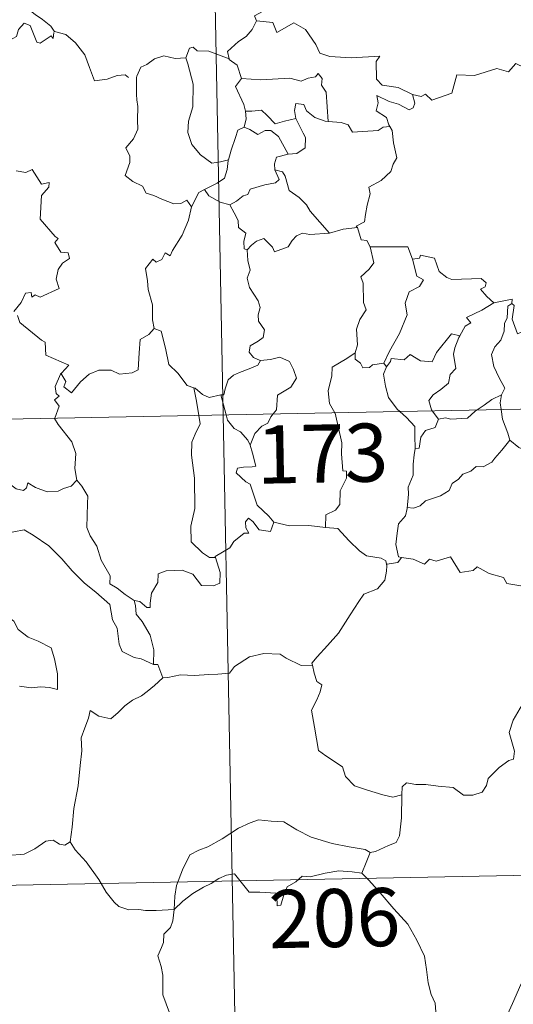
# Model space of a CAD drawing. Units: metres. Extents: x 635441 to 639953, y 4648372 to 4651428.
# Drawn here: x 635873 to 635937, y 4650357 to 4650484 of the extents above; entities that cross this region are included whole.
import ezdxf
from ezdxf.enums import TextEntityAlignment as Align

# ---------------------------------------------------------------- set-up
doc = ezdxf.new("R2010")
doc.units = ezdxf.units.M
doc.header["$MEASUREMENT"] = 0
doc.layers.add('Level 63', color=7, linetype='Continuous', lineweight=0)
doc.styles.add('Arial', font='ARIAL.TTF', dxfattribs={"height": 0.2})

msp = doc.modelspace()

# ---------------------------------------------------------------- linework, layer by layer
at = {"layer": 'Level 63', "linetype": 'Continuous', "lineweight": 0}
for points in [[(635894.61, 4650674.3), (635899.29, 4650433.42)], [(635881.42, 4650500.88), (635880.9, 4650500.04), (635880.09, 4650499.31), (635878.59, 4650498.62), (635877.69, 4650498.16), (635876.69, 4650497.54), (635876.36, 4650496.61), (635876.4, 4650495.37), (635876.79, 4650494.55), (635877.08, 4650493.78), (635877.61, 4650492.83), (635876.5, 4650491.92), (635875.81, 4650490.87), (635874.43, 4650489.77), (635873.53, 4650488.34), (635873.79, 4650487.06), (635874.39, 4650485.61), (635874.99, 4650485.15), (635875.96, 4650484.5), (635877.03, 4650483.62), (635877.46, 4650483)], [(635907.37, 4650487.68), (635907.16, 4650487.56), (635905.6, 4650486.2), (635903.34, 4650484.96), (635903.6, 4650484.34)], [(635877.42, 4650482.82), (635877.34, 4650482.06), (635877.07, 4650482.4), (635875.64, 4650481.45), (635875.21, 4650481.56), (635874.35, 4650483.72), (635873.57, 4650484.01), (635872.87, 4650483.2), (635872.6, 4650482.3), (635871.67, 4650481.8), (635870.95, 4650482.17), (635870.24, 4650482.01), (635869.14, 4650483.27), (635867.42, 4650484.33), (635866.69, 4650483.57), (635864.95, 4650481.9), (635863.44, 4650481), (635863.4, 4650479.94)], [(635903.6, 4650484.34), (635903.06, 4650483.21), (635902.28, 4650482.32), (635901.31, 4650481.64), (635899.86, 4650480.35), (635900.09, 4650479.43)], [(635903.6, 4650484.34), (635905.71, 4650484.11), (635906.24, 4650482.84), (635908.45, 4650484.08), (635909.93, 4650483.21), (635911.29, 4650481.28), (635911.8, 4650480.13), (635913.11, 4650479.73), (635915.85, 4650479.55), (635919.56, 4650479.78), (635919.09, 4650479.09), (635919.13, 4650476.81), (635919.84, 4650476.03), (635921.91, 4650475.72), (635923.77, 4650474.79)], [(635877.46, 4650483), (635877.49, 4650482.95), (635878.98, 4650482.57), (635880.23, 4650481.5), (635881.41, 4650479.95), (635882.04, 4650478.3), (635882.66, 4650476.56), (635884.3, 4650476.79), (635885.62, 4650477.27), (635886.65, 4650477.34), (635887.07, 4650476.99)], [(635900.09, 4650479.43), (635897.47, 4650480.41), (635895.97, 4650480.44), (635895.45, 4650480.92), (635894.95, 4650480.79), (635894.5, 4650479.56)], [(635923.77, 4650474.79), (635924.91, 4650474.56), (635925.48, 4650474.85), (635926.28, 4650474.09), (635928.87, 4650475), (635929.51, 4650477.33), (635931.79, 4650477.27), (635934.67, 4650478.16), (635936.18, 4650477.75), (635937.14, 4650478.81), (635938.29, 4650478.27), (635940.2, 4650478.99), (635941.36, 4650479.97), (635941.75, 4650480.81), (635942.95, 4650481.29)], [(635894.5, 4650479.56), (635893.09, 4650479.46), (635891.66, 4650479.81), (635890.43, 4650479.4), (635889.45, 4650478.68), (635888.68, 4650478.34), (635888.17, 4650477.17)], [(635894.5, 4650479.56), (635894.74, 4650478.77), (635895.45, 4650476.14), (635895.38, 4650473.22), (635894.82, 4650471.38), (635894.73, 4650469.92), (635895.28, 4650468.34), (635896.39, 4650467), (635897.86, 4650465.96), (635898.97, 4650466.12), (635900, 4650466.39)], [(635900.09, 4650479.43), (635900.1, 4650479.35), (635901.11, 4650478.62), (635901.69, 4650476.87)], [(635888.17, 4650477.17), (635888.09, 4650477), (635888.12, 4650474.82), (635888.13, 4650474.13), (635888.29, 4650473.25), (635888.22, 4650471.48), (635888.27, 4650470.34), (635887.73, 4650469.1), (635886.71, 4650467.91), (635887.24, 4650466.83), (635887.26, 4650466.03), (635886.65, 4650464.36), (635887.65, 4650463.57), (635888.89, 4650462.99), (635889.37, 4650462.06), (635890.35, 4650461.78), (635891.4, 4650461.28), (635892.95, 4650460.68), (635893.82, 4650460.74), (635894.6, 4650461.16), (635895.21, 4650460.28)], [(635901.69, 4650476.87), (635900.92, 4650475.83), (635901.96, 4650473.51), (635902.19, 4650472.64), (635902.21, 4650472.64)], [(635901.69, 4650476.87), (635904.16, 4650476.71), (635907.92, 4650476.92), (635909.38, 4650476.52), (635910.28, 4650476.92), (635911.23, 4650477.1), (635911.57, 4650477.52), (635912.11, 4650476.87), (635912.04, 4650476.01), (635912.63, 4650475.13), (635912.9, 4650471.33)], [(635923.77, 4650474.79), (635924.09, 4650473.71), (635923.88, 4650473.09), (635923.33, 4650472.84), (635921.99, 4650473.55), (635920.77, 4650473.89), (635919.16, 4650474.67), (635919.34, 4650473.74), (635919.08, 4650472.71), (635920.4, 4650471.85), (635920.72, 4650470.89), (635920.85, 4650470.68)], [(635902.21, 4650472.64), (635903, 4650472.65), (635904.26, 4650472.8), (635904.98, 4650472.09), (635906.04, 4650471.03), (635907.25, 4650471.35), (635908.72, 4650471.72)], [(635912.9, 4650471.33), (635912.51, 4650471.36), (635911.15, 4650471.84), (635910.06, 4650472.72), (635909.75, 4650473.52), (635908.7, 4650473.66), (635908.54, 4650472.73), (635908.72, 4650471.73), (635908.72, 4650471.72)], [(635902.21, 4650472.64), (635902.29, 4650471.65), (635902.02, 4650470.59)], [(635908.72, 4650471.72), (635909.63, 4650469.81), (635909.94, 4650469.24), (635909.91, 4650467.94), (635908.85, 4650467.19), (635907.73, 4650467.1)], [(635902.02, 4650470.59), (635901.21, 4650470.21), (635900.9, 4650469.25), (635900.36, 4650467.6), (635900, 4650466.39)], [(635902.02, 4650470.59), (635902.74, 4650470.31), (635903.77, 4650469.64), (635904.74, 4650470.16), (635905.45, 4650470.18), (635906.45, 4650469.4), (635907.73, 4650467.1)], [(635920.85, 4650470.68), (635919.97, 4650470.61), (635919.35, 4650470.16), (635916.01, 4650469.94), (635915.46, 4650470.9), (635914.56, 4650471.18), (635912.9, 4650471.33)], [(635920.85, 4650470.68), (635921.15, 4650470.18), (635921.32, 4650468.56), (635921.76, 4650466.65), (635921.27, 4650465.79), (635920.97, 4650464.85), (635919.73, 4650463.71), (635918.12, 4650462.82), (635918.29, 4650461.99), (635917.93, 4650460.51), (635917.71, 4650459.31), (635917.57, 4650458.34), (635916.48, 4650457.78), (635916.67, 4650457.63)], [(635900, 4650466.39), (635899.97, 4650466.3), (635899.83, 4650465.12), (635899.48, 4650464), (635898.52, 4650463.34), (635896.89, 4650462.55)], [(635907.73, 4650467.1), (635907.69, 4650467.09), (635906.21, 4650466.72), (635905.93, 4650465.84), (635905.99, 4650465.06)], [(635872.55, 4650464.94), (635873.81, 4650464.75), (635874.61, 4650465.13), (635875.82, 4650463.21), (635876.82, 4650463.46), (635876.78, 4650462.86), (635875.85, 4650461.76), (635875.66, 4650458.7), (635877.58, 4650456.46), (635878, 4650456.2), (635877.54, 4650455.7), (635878.32, 4650454.43), (635879.29, 4650454.35), (635879.44, 4650453.61), (635878.53, 4650453.01), (635878, 4650452.22), (635877.73, 4650450.94), (635878.12, 4650449.74), (635875.66, 4650448.62), (635875.01, 4650448.91), (635874.56, 4650448.63), (635874.48, 4650449.23), (635873.78, 4650449.15), (635873.19, 4650447.96), (635872.26, 4650446.78)], [(635905.99, 4650465.06), (635906.53, 4650463.84), (635906.09, 4650463.42), (635904.68, 4650463.13), (635902.8, 4650462.57), (635902.51, 4650461.88), (635901.91, 4650461.71), (635901.05, 4650461.04), (635900.18, 4650460.56)], [(635905.99, 4650465.06), (635906.97, 4650464.8), (635907.34, 4650464.28), (635907.82, 4650462.42), (635909.14, 4650461.49), (635910.08, 4650460.54), (635910.57, 4650459.72), (635913.06, 4650456.89)], [(635896.89, 4650462.55), (635896.18, 4650462.14), (635895.21, 4650460.28)], [(635896.89, 4650462.55), (635897.46, 4650461.72), (635898.91, 4650460.91), (635900.18, 4650460.56)], [(635895.21, 4650460.28), (635894.83, 4650458.57), (635894.01, 4650456.62), (635892.75, 4650454.64), (635892.45, 4650453.98), (635891.83, 4650454.35), (635891.4, 4650453.5), (635890.66, 4650453.14), (635890.24, 4650453.53), (635889.26, 4650452.33), (635889.52, 4650450.73), (635889.6, 4650449.63), (635890.17, 4650447.62), (635890.16, 4650445.69), (635890.39, 4650444.58)], [(635900.18, 4650460.56), (635900.75, 4650459.51), (635901.25, 4650458.54), (635901.27, 4650457.62), (635902.23, 4650456.89), (635901.98, 4650455.84), (635902.03, 4650454.89), (635902.39, 4650454.75)], [(635913.06, 4650456.89), (635914.83, 4650457.42), (635916.67, 4650457.63)], [(635916.67, 4650457.63), (635917.15, 4650456.04), (635917.88, 4650455.94), (635918.33, 4650455.12)], [(635902.39, 4650454.75), (635902.96, 4650455.33), (635903.63, 4650455.85), (635904.58, 4650456.22), (635905.67, 4650455.07), (635905.96, 4650454.48), (635907.7, 4650455.12), (635908.23, 4650455.94), (635908.78, 4650456.57), (635909.57, 4650456.88), (635910.51, 4650456.71), (635913.06, 4650456.89)], [(635918.33, 4650455.12), (635918.78, 4650453.05), (635918.19, 4650452.25), (635917.1, 4650451.24), (635917.41, 4650450.43), (635917.43, 4650447.95), (635917.8, 4650447.01), (635916.97, 4650445.73), (635916.54, 4650444.48), (635916.69, 4650442.48), (635916.36, 4650441.44)], [(635918.33, 4650455.12), (635923.18, 4650455.14), (635923.8, 4650453.55)], [(635902.39, 4650454.75), (635902.49, 4650453.36), (635902.79, 4650452.1), (635902.4, 4650451.09), (635902.73, 4650449.88), (635903.82, 4650448.14), (635904.1, 4650447.29), (635903.83, 4650446.36), (635903.87, 4650445.54), (635904.67, 4650444.4), (635904.49, 4650443.4), (635903.85, 4650442.93), (635902.82, 4650442.33), (635902.68, 4650441.52), (635903.23, 4650440.82), (635904.09, 4650440.46), (635904.13, 4650440.46)], [(635923.8, 4650453.55), (635924.69, 4650453.68), (635924.82, 4650454.04), (635926.61, 4650453.65), (635927.23, 4650451.94), (635928.22, 4650451.18), (635928.87, 4650450.93), (635932.65, 4650451.02), (635933.32, 4650450.46), (635933.16, 4650449.98), (635932.59, 4650449.67), (635933.4, 4650448.73), (635934.29, 4650447.88)], [(635923.8, 4650453.55), (635924.34, 4650451.36), (635925.19, 4650450.88), (635924.67, 4650449.99), (635923.37, 4650449.3), (635922.85, 4650447.86), (635923.1, 4650446.34), (635922.12, 4650443.92), (635920.79, 4650441.67), (635920.09, 4650440.11)], [(635934.29, 4650447.88), (635932.72, 4650446.95), (635930.76, 4650446.02), (635931.33, 4650445.3), (635930.57, 4650444.87), (635929.89, 4650443.64)], [(635936.62, 4650447.79), (635936.11, 4650447.46), (635936.02, 4650445.96), (635935.66, 4650445.24), (635935.61, 4650444.25), (635935.2, 4650443.06), (635934.43, 4650442.22), (635934.01, 4650441.22), (635934.31, 4650439.67), (635935, 4650438.22), (635935.7, 4650436.86), (635935.29, 4650436.02)], [(635934.29, 4650447.88), (635936.67, 4650448.37), (635936.62, 4650447.79)], [(635940.95, 4650445.18), (635939.93, 4650444.66), (635938.53, 4650444.43), (635937.35, 4650443.9), (635936.67, 4650445.8), (635936.93, 4650447.56), (635936.62, 4650447.79)], [(635872.74, 4650446.28), (635873.05, 4650445.34), (635875.81, 4650443.07), (635876.29, 4650442.82), (635876.37, 4650441.14), (635879.35, 4650439.84), (635878.42, 4650438.83), (635878.27, 4650438.68)], [(635878.27, 4650438.68), (635878.33, 4650438.82), (635878.97, 4650437.72), (635878.7, 4650437.06), (635879.71, 4650436.28), (635880.88, 4650437.69), (635881.97, 4650438.68), (635883.25, 4650439.2), (635884.83, 4650439.18), (635885.93, 4650438.68), (635887.54, 4650438.86), (635888.33, 4650439.26), (635888.44, 4650441.43), (635888.57, 4650443.14), (635889.7, 4650443.81), (635890.39, 4650444.58)], [(635890.39, 4650444.58), (635891.29, 4650444.25), (635891.87, 4650442.05), (635892.27, 4650439.92), (635893.44, 4650438.8), (635894.67, 4650437.23), (635895.53, 4650436.93)], [(635920.4, 4650439.65), (635920.94, 4650440.3), (635921.02, 4650440.72), (635922.71, 4650440.55), (635923.48, 4650441.23), (635924.82, 4650440.4), (635926.34, 4650440.26), (635926.88, 4650441.48), (635928.82, 4650443.9), (635929.89, 4650443.64)], [(635929.89, 4650443.64), (635929.75, 4650443.4), (635929.25, 4650442.08), (635929.1, 4650441.27), (635929.4, 4650439.42), (635928.66, 4650438.62), (635928.43, 4650437.53), (635927.44, 4650436.69), (635926.43, 4650436), (635925.91, 4650435.29), (635926.22, 4650434.06), (635926.31, 4650433.94)], [(635916.36, 4650441.44), (635915.3, 4650440.7), (635913.39, 4650439.59), (635913.34, 4650438.46), (635912.88, 4650436.52), (635913.06, 4650434.91), (635913.76, 4650433.7)], [(635916.36, 4650441.44), (635916.37, 4650440.61), (635917.08, 4650440.1), (635917.38, 4650439.52), (635918.21, 4650439.53), (635918.63, 4650439.88), (635920.09, 4650440.11)], [(635722.76, 4650429.99), (636252.35, 4650440.28)], [(635904.13, 4650440.46), (635903.79, 4650439.86), (635902.69, 4650439.38), (635901.43, 4650438.9), (635900.63, 4650438.55), (635899.96, 4650437.97), (635899.58, 4650436.78), (635899.4, 4650436.02), (635899, 4650435.99)], [(635904.13, 4650440.46), (635905.43, 4650440.58), (635906.65, 4650440.89), (635907.9, 4650440.33), (635908.38, 4650439.29), (635908.77, 4650438.16), (635908.06, 4650437.01), (635906.33, 4650435.95), (635906.21, 4650434.08), (635905.77, 4650433.54)], [(635920.4, 4650439.65), (635920.05, 4650438.69), (635920.28, 4650437.11), (635920.69, 4650435.67), (635921.8, 4650434.16), (635922.13, 4650433.86)], [(635920.09, 4650440.11), (635920.4, 4650439.65)], [(635877.54, 4650433), (635878.1, 4650434.54), (635877.51, 4650435.37), (635878.13, 4650435.82), (635877.74, 4650436.18), (635877.58, 4650437.07), (635878.27, 4650438.68)], [(635895.53, 4650436.93), (635895.68, 4650436.88), (635896.62, 4650436.04), (635897.49, 4650435.68), (635899, 4650435.99)], [(635895.53, 4650436.93), (635895.88, 4650435.2), (635896.18, 4650433.36)], [(635899, 4650435.99), (635899.7, 4650433.42)], [(635932.12, 4650434.06), (635933.03, 4650434.67), (635934.02, 4650435.39), (635935.29, 4650436.02)], [(635935.29, 4650436.02), (635935.29, 4650436.01), (635935.11, 4650434.99), (635935.24, 4650434.12)], [(635896.18, 4650433.36), (635896.35, 4650432.28), (635895.69, 4650430.92), (635895.25, 4650429.88), (635895.21, 4650428.23), (635895.59, 4650425.24), (635895.63, 4650421.32), (635895.14, 4650419.06), (635895.19, 4650417.03), (635896.62, 4650415.62), (635897.55, 4650415), (635898.33, 4650414.98)], [(635899.29, 4650433.42), (635905.15, 4650132.32)], [(635899.7, 4650433.42), (635899.89, 4650432.73), (635900.73, 4650431.66), (635901.56, 4650431.21), (635902.49, 4650430.15), (635902.81, 4650429.5)], [(635905.77, 4650433.54), (635905.47, 4650433.16), (635905.08, 4650432.36), (635904.32, 4650431.98), (635903.41, 4650431.01), (635902.81, 4650429.5)], [(635913.76, 4650433.7), (635913.79, 4650433.65), (635914.63, 4650429.8), (635914.61, 4650428.39), (635914.77, 4650426.21), (635915.27, 4650426.17), (635915.23, 4650425.25), (635914.44, 4650423.61), (635914.37, 4650421.85), (635913.81, 4650421.13), (635912.56, 4650420.5), (635912.53, 4650418.86)], [(635922.13, 4650433.86), (635923, 4650433.07), (635924.06, 4650431.94), (635924.08, 4650430.71), (635924.14, 4650429.08)], [(635926.31, 4650433.94), (635927.14, 4650432.86)], [(635927.14, 4650432.86), (635928.05, 4650433.03), (635928.75, 4650432.88), (635930.87, 4650432.99), (635931.87, 4650433.89), (635932.12, 4650434.06)], [(635935.24, 4650434.12), (635935.43, 4650432.85), (635936.1, 4650431.05), (635936.37, 4650430.17)], [(635880.38, 4650425), (635880.12, 4650426.51), (635880.28, 4650428.44), (635879.73, 4650429.96), (635877.99, 4650432.18), (635877.52, 4650432.95), (635877.54, 4650433)], [(635927.14, 4650432.86), (635926.69, 4650431.79), (635925.47, 4650431.42), (635924.87, 4650430.53), (635924.62, 4650429.1), (635924.14, 4650429.08)], [(635859.1, 4650430.36), (635859.2, 4650430.18), (635860.33, 4650429.51), (635861.55, 4650429.08), (635862.79, 4650429.21), (635863.41, 4650428.64), (635863.71, 4650428.05), (635864.59, 4650428.1), (635865.66, 4650428.04), (635868.45, 4650426.83), (635870.79, 4650425.22), (635872.55, 4650423.85), (635873.49, 4650423.67), (635873.88, 4650424.01), (635874.07, 4650424.64), (635875.06, 4650424.03), (635876.58, 4650423.49), (635877.98, 4650423.56), (635878.68, 4650423.89), (635879.66, 4650424.21), (635880.38, 4650425)], [(635902.81, 4650429.5), (635903.08, 4650428.49), (635903.52, 4650426.79), (635903.04, 4650426.72), (635901.93, 4650426.68), (635901.16, 4650426.52), (635901, 4650425.93), (635902.25, 4650424.76), (635902.78, 4650424.45), (635903.69, 4650421.77), (635905.21, 4650420.34), (635905.87, 4650419.57)], [(635936.37, 4650430.17), (635935.33, 4650428.87), (635934.42, 4650427.83), (635934.03, 4650427.31), (635932.92, 4650426.7), (635932, 4650426.74), (635931.34, 4650426.15), (635930.3, 4650425.77), (635929.73, 4650425.11), (635928.9, 4650424.57), (635928.52, 4650423.67), (635927.41, 4650422.96), (635925.45, 4650422.3), (635924.77, 4650421.68), (635923.92, 4650421.37), (635923.11, 4650421.47), (635923.09, 4650421.34)], [(635936.37, 4650430.17), (635937.54, 4650429.2), (635938.69, 4650428.72)], [(635924.14, 4650429.08), (635924, 4650428.27), (635923.86, 4650427.06), (635923.87, 4650425.62), (635923.24, 4650424.07), (635923.28, 4650423.16), (635923.09, 4650421.34)], [(635887.81, 4650409.44), (635886.63, 4650410.22), (635885.59, 4650411.05), (635884.64, 4650411.59), (635884.71, 4650412.64), (635883.53, 4650414.66), (635883, 4650416.44), (635882.13, 4650417.8), (635881.7, 4650418.89), (635881.76, 4650421.99), (635881.81, 4650422.93), (635881.04, 4650424.22), (635880.38, 4650425)], [(635923.09, 4650421.34), (635922.86, 4650420.39), (635921.98, 4650419.35), (635921.81, 4650418.13), (635921.64, 4650416.69), (635921.97, 4650415.07), (635922.37, 4650415.01)], [(635905.87, 4650419.57), (635905.44, 4650418.36), (635903.98, 4650418.59), (635903.16, 4650419.63), (635902.59, 4650420.06), (635902.19, 4650419.59), (635902.24, 4650418.81), (635902.61, 4650418.13), (635902.04, 4650418.16), (635900.7, 4650417.08), (635900.18, 4650416.25), (635898.27, 4650415.14), (635898.33, 4650414.98)], [(635912.53, 4650418.86), (635910.4, 4650419.12), (635907.9, 4650419.08), (635905.87, 4650419.57)], [(635867.8, 4650415.7), (635868.37, 4650417.15), (635869.47, 4650417.4), (635870.43, 4650417.42), (635870.82, 4650418), (635872.25, 4650418.32), (635873.58, 4650418.59), (635874.77, 4650417.87), (635876.79, 4650416.52), (635878.47, 4650414.81), (635879.8, 4650413.27), (635881.4, 4650411.66), (635882.85, 4650410.5), (635884.64, 4650408.93), (635885, 4650406.96), (635885.59, 4650405.86), (635885.88, 4650403.81), (635886.25, 4650402.84), (635887.79, 4650402.08), (635888.7, 4650401.89), (635890.31, 4650401.16)], [(635912.53, 4650418.86), (635914.11, 4650418.73), (635915.61, 4650417.17), (635916.93, 4650415.84), (635917.85, 4650415.23), (635919.74, 4650414.92), (635920.34, 4650414.56), (635920.47, 4650413.94)], [(635867.8, 4650415.7), (635868.83, 4650414.22), (635868.38, 4650412.99), (635868.21, 4650411.95), (635868.46, 4650410.9), (635869.25, 4650410.25), (635869.99, 4650408.77), (635870.57, 4650408.08), (635872.26, 4650406.76), (635872.81, 4650405.69), (635874.11, 4650404.71), (635875.41, 4650404.18), (635877.06, 4650403.34), (635877.49, 4650401.92), (635877.91, 4650399.96), (635877.9, 4650397.93), (635876.85, 4650398.21), (635875.76, 4650398.27), (635874.48, 4650398.15), (635872.98, 4650398.38)], [(635898.33, 4650414.98), (635898.92, 4650413.05), (635898.86, 4650411.67), (635898.07, 4650411.34), (635896.49, 4650411.37), (635895.37, 4650412.86), (635893.99, 4650413.35), (635891.96, 4650413.28), (635890.89, 4650412.88), (635890.85, 4650411.76), (635890.06, 4650410.41), (635889.87, 4650409.11), (635889.89, 4650408.52), (635889.46, 4650408.52), (635888.53, 4650409.33), (635887.81, 4650409.44)], [(635922.37, 4650415.01), (635921.89, 4650414.36), (635920.48, 4650414.12), (635920.47, 4650413.94)], [(635922.37, 4650415.01), (635923.87, 4650414.79), (635925.35, 4650414.12), (635925.99, 4650414.79), (635926.82, 4650414.54), (635928.71, 4650415.1), (635929.95, 4650413.05), (635931.63, 4650413.32), (635932.13, 4650413.78), (635933.71, 4650412.94), (635935.54, 4650412.41), (635935.97, 4650411.62), (635938.03, 4650411.3), (635939.43, 4650411.84), (635940.27, 4650412.23), (635940.81, 4650411.34), (635940.76, 4650409.86)], [(635920.47, 4650413.94), (635920.44, 4650413.22), (635920.19, 4650412.05), (635919.24, 4650410.95), (635917.51, 4650410.24), (635916.83, 4650409.3), (635915.73, 4650407.57), (635914.23, 4650405.22), (635912.81, 4650403.62), (635911.44, 4650402.18), (635910.79, 4650401.36), (635910.85, 4650401.09)], [(635887.81, 4650409.44), (635887.98, 4650408.8), (635888.08, 4650407.67), (635888.84, 4650406.73), (635889.88, 4650404.96), (635890.33, 4650403.09), (635890.31, 4650401.16)], [(635891.5, 4650399.47), (635892.14, 4650399.5), (635893.8, 4650399.83), (635895.6, 4650399.77), (635897.45, 4650399.9), (635898.63, 4650399.93), (635900.12, 4650400.04), (635900.76, 4650400.93), (635902.73, 4650402.15), (635904.58, 4650402.61), (635906.67, 4650402.5), (635907.45, 4650402), (635909.38, 4650401.06), (635910.85, 4650401.09)], [(635890.31, 4650401.16), (635890.88, 4650401.16), (635891.5, 4650399.47)], [(635910.85, 4650401.09), (635911.07, 4650400.05), (635911.43, 4650398.96), (635912.08, 4650398.53), (635911.86, 4650397.64), (635911.42, 4650396.63), (635910.71, 4650395.28), (635911.12, 4650393.07), (635911.64, 4650390.05), (635912.58, 4650389.36), (635914.75, 4650387.96), (635915.1, 4650386.69), (635916.3, 4650385.51), (635917.95, 4650384.96), (635919.93, 4650384.34), (635921.22, 4650384.02), (635922.42, 4650384.34)], [(635891.5, 4650399.47), (635890.45, 4650398.44), (635889.5, 4650397.69), (635888.77, 4650397.14), (635887.61, 4650396.58), (635886.58, 4650395.85), (635885.75, 4650394.98), (635884.78, 4650394.16), (635883.25, 4650394.51), (635882.12, 4650395.23), (635881.91, 4650394.23), (635881.42, 4650393.01), (635880.95, 4650391.7), (635881.05, 4650390), (635880.81, 4650388.12), (635880.58, 4650385.51), (635880.03, 4650382.58), (635879.79, 4650380.15), (635879.55, 4650378.27)], [(635922.42, 4650384.34), (635922.45, 4650385.36), (635923, 4650385.9), (635924.19, 4650385.67), (635925.49, 4650385.65), (635927.1, 4650385.47), (635929.05, 4650385.3), (635930.35, 4650384.3), (635931.58, 4650384.28), (635932.77, 4650384.66), (635933.34, 4650385.56), (635933.56, 4650386.46), (635934.99, 4650387.88), (635936.23, 4650388.76), (635936.82, 4650388.93), (635936.97, 4650389.97), (635936.27, 4650392.39), (635936.79, 4650393.99), (635937.69, 4650395.52), (635939.25, 4650397.92), (635939.99, 4650398.36), (635941.55, 4650397.62)], [(635918.32, 4650376.9), (635918.99, 4650377.01), (635920.67, 4650377.78), (635921.68, 4650378.18), (635922.09, 4650379.02), (635922.34, 4650381.36), (635922.42, 4650384.34)], [(635892.97, 4650369.51), (635893.05, 4650371.24), (635893.28, 4650372.64), (635894.04, 4650374.66), (635894.98, 4650376.58), (635896.17, 4650377.18), (635897.32, 4650377.61), (635899.19, 4650378.67), (635901.27, 4650380.03), (635902.79, 4650380.74), (635903.89, 4650381.12), (635905.5, 4650380.95), (635907.16, 4650380.83), (635908.84, 4650379.81), (635910.7, 4650378.86), (635913.38, 4650378.04), (635915.59, 4650377.63), (635917.66, 4650377.26), (635918.32, 4650376.9)], [(635869.54, 4650379.78), (635869.75, 4650379.44), (635869.79, 4650377.92), (635870.36, 4650376.75), (635871.49, 4650376.52), (635873.57, 4650376.68), (635874.95, 4650377.36), (635876.39, 4650378.34), (635877.35, 4650378.46), (635878.16, 4650377.98), (635878.86, 4650377.83), (635879.55, 4650378.27)], [(635723.93, 4650369.77), (636165.26, 4650378.34)], [(635879.55, 4650378.27), (635880.2, 4650377.21), (635881.62, 4650375.67), (635883.26, 4650373.42), (635884.19, 4650371.78), (635885.22, 4650370.45), (635885.84, 4650369.91), (635887.11, 4650369.49), (635888.4, 4650369.52), (635889.25, 4650369.38), (635890.66, 4650369.38), (635892.97, 4650369.51)], [(635918.32, 4650376.9), (635917.81, 4650375.6), (635917.22, 4650374.21)], [(635892.97, 4650369.51), (635894.08, 4650370.62), (635895.37, 4650371.58), (635896.75, 4650372.39), (635897.76, 4650372.89), (635898.75, 4650373.53), (635899.74, 4650373.95), (635900.77, 4650374.12), (635901.45, 4650373.25), (635902.66, 4650371.75), (635904.05, 4650371.76), (635906.1, 4650371.63), (635906.24, 4650371.29), (635906.29, 4650370.01), (635906.76, 4650370.07), (635907.13, 4650371.42), (635907.56, 4650372.47), (635908.7, 4650373.09), (635909.51, 4650373.83), (635910.57, 4650373.76), (635912.5, 4650374.23), (635914.27, 4650374.51), (635915.97, 4650374.37), (635917.22, 4650374.21)], [(635917.22, 4650374.21), (635918.12, 4650373.32), (635919.6, 4650371.69), (635921.37, 4650369.6), (635923.16, 4650367.63), (635924.32, 4650365.58), (635925.33, 4650363.48), (635925.61, 4650361.76), (635925.82, 4650360.06), (635926.21, 4650358.54), (635926.69, 4650357.42), (635926.81, 4650356.31), (635926.28, 4650355.35)], [(635962.34, 4650373.38), (635960.37, 4650372.27), (635958.04, 4650370.94), (635955.83, 4650370.2), (635953.91, 4650368.71), (635952.44, 4650368.21), (635951.03, 4650367.45), (635947.81, 4650366.04), (635944.95, 4650364.82), (635941.09, 4650363.29), (635939.89, 4650362.68), (635938.94, 4650361.05), (635937.78, 4650359.85), (635936.71, 4650357.38), (635935.86, 4650355.48), (635934.35, 4650352.95), (635934.39, 4650351.79), (635932.64, 4650350.22)], [(635893.07, 4650353.13), (635893.12, 4650354.02), (635892.37, 4650356.19), (635891.49, 4650358.5), (635891.49, 4650361.06), (635891.3, 4650362.16), (635890.86, 4650363.55), (635891.32, 4650364.6), (635891.58, 4650365.26), (635891.64, 4650366.32), (635892.5, 4650367.19), (635892.82, 4650368.06), (635892.97, 4650369.51)]]:
    msp.add_lwpolyline(points, dxfattribs=at)

# ---------------------------------------------------------------- texts
at = {"layer": 'Level 63', "linetype": 'Continuous', "lineweight": 13, "style": 'Arial'}
for s, p in [('173', (635912.13, 4650428.43)), ('206', (635913.69, 4650368.42))]:
    msp.add_text(s, height=7.5, rotation=1.1142, dxfattribs=at).set_placement(p, align=Align.MIDDLE_CENTER)

doc.saveas('drawing.dxf')
